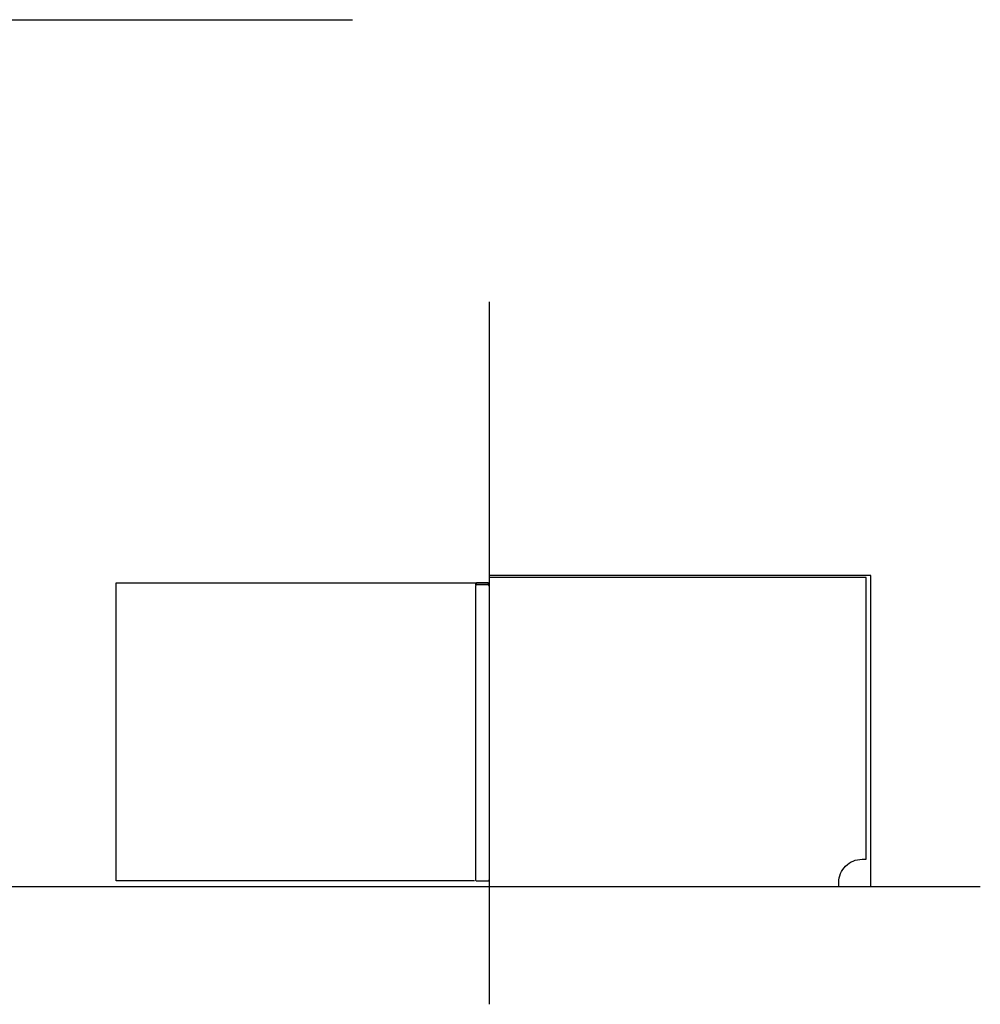
# Model space of a CAD drawing. Extents: x -443 to 2375, y -328 to 1787.
# Drawn here: x 966 to 2375, y -217 to 1227 of the extents above; entities that cross this region are included whole.
import ezdxf

# ---------------------------------------------------------------- set-up
doc = ezdxf.new("R2010")
doc.units = 0
doc.header["$LTSCALE"] = 46.255
doc.layers.add('FISHER_AND_PAYKEL', color=7, linetype='CONTINUOUS')

msp = doc.modelspace()

# ---------------------------------------------------------------- linework, layer by layer
at = {"layer": 'FISHER_AND_PAYKEL', "color": 5}
for p, q in [((-442.7, 1227.1), (1454.8, 1227.1)), ((1655, 813.4), (1655, -216.7)), ((-442.7, -44), (2375.5, -44))]:
    msp.add_line(p, q, dxfattribs=at)
at = {"layer": 'FISHER_AND_PAYKEL', "linetype": 'CONTINUOUS'}
for p, q in [((1655, 398.5), (1636.7, 398.5)), ((1653.3, 398.2), (1636.7, 398.2)), ((1637.5, 399.3), (1652.5, 399.3)), ((1655, 399.3), (1655, -34))]:
    msp.add_line(p, q, dxfattribs=at)
msp.add_lwpolyline([(1655, -34), (1655, -44), (2168, -44), (2168, -38, -0.414214), (2202, -4), (2208, -4), (2208, 409), (1655, 409), (1655, 399.3), (1653.5, 401.3), (1636.5, 401.3), (1635, 399.3), (1635, 398.5), (1636.7, 398.5), (1636.7, 398.2, 0.414214), (1635, 396.5), (1635, -34, 0.414214), (1636.7, -35.7), (1653.3, -35.7, 0.414214)], format="xyb", close=True, dxfattribs=at)
at = {"layer": 'FISHER_AND_PAYKEL', "color": 1}
msp.add_lwpolyline([(2215, -44), (2215, 412), (1655, 412)], dxfattribs=at)
at = {"layer": 'FISHER_AND_PAYKEL', "color": 6}
msp.add_lwpolyline([(1633.7, -35.7), (1108, -35.7), (1108, 401.3), (1636.9, 401.3)], dxfattribs=at)
at = {"layer": 'FISHER_AND_PAYKEL', "linetype": 'CONTINUOUS'}
msp.add_lwpolyline([(1635, 399.3), (1655, 399.3), (1655, 10)], dxfattribs=at)
msp.add_arc((1653.3, 396.5), 1.7, 0, 90, dxfattribs=at)

doc.saveas('drawing.dxf')
